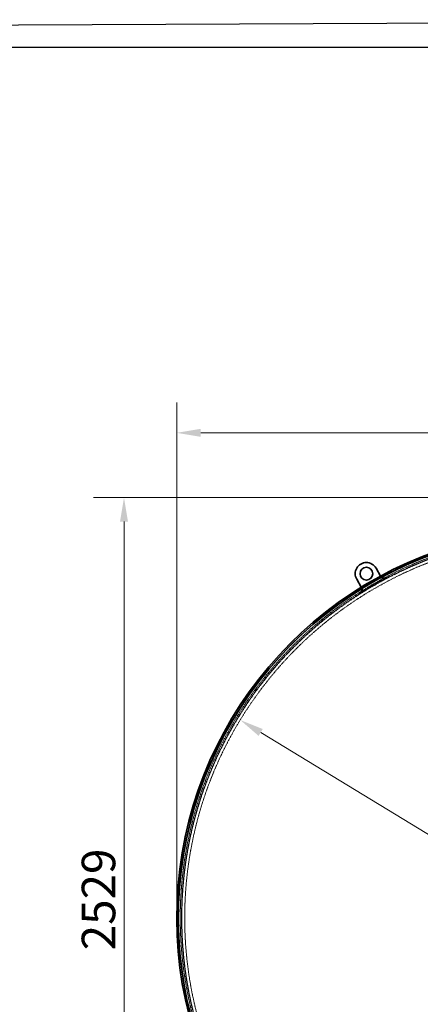
# Model space of a CAD drawing. Units: millimetres. Extents: x 2773 to 13390, y 2922 to 12282.
# Drawn here: x 9690 to 10944, y 9203 to 12282 of the extents above; entities that cross this region are included whole.
import ezdxf

# ---------------------------------------------------------------- set-up
doc = ezdxf.new("R2010")
doc.units = ezdxf.units.MM
doc.linetypes.add('DASHED', pattern=[0.2068, 0.1655, -0.0413])
doc.layers.add('Dimension (ISO)', color=5, linetype='Continuous', lineweight=9, true_color=0x0000ff)
doc.layers.add('Hidden (ISO)', color=1, linetype='DASHED', lineweight=18, true_color=0xff0000)
doc.layers.add('Visible (ISO)', color=7, linetype='Continuous', lineweight=35)
doc.styles.add('Note Text (ISO)', font='tahoma.ttf')
doc.dimstyles.new('Default (ISO)', dxfattribs={"dimscale": 30, "dimtxt": 3.5, "dimasz": 2.5, "dimexe": 3.175, "dimexo": 0, "dimgap": 0.762, "dimtad": 1, "dimdec": 1, "dimrnd": 1e-08, "dimtxsty": 'Note Text (ISO)', "dimcen": 0.09, "dimdle": 10, "dimclrd": 256, "dimclre": 256, "dimclrt": 256, "dimadec": 1, "dimazin": 2, "dimtfac": 1.001486, "dimtmove": 0, "dimatfit": 3, "dimfxl": 1, "dimtolj": 1, "dimtzin": 0, "dimlwd": -1, "dimlwe": -1, "dimarcsym": 0})

# ---------------------------------------------------------------- blocks, each defined once
blk = doc.blocks.new('*D15')
at = {"layer": 'Defpoints', "color": 0, "transparency": 16777216}
for p in [(10380.2, 10091.9), (12412.7, 8853.8)]:
    blk.add_point(p, dxfattribs=at)
at = {"layer": 'Dimension (ISO)', "transparency": 16777216}
for p, q in [((10444.2, 10052.9), (12348.7, 8892.8)), ((12412.7, 8853.8), (12873.5, 8573.1))]:
    blk.add_line(p, q, dxfattribs=at)
for points in [[(10450.7, 10063.6), (10437.7, 10042.2), (10380.2, 10091.9)], [(12355.2, 8903.4), (12342.2, 8882.1), (12412.7, 8853.8)]]:
    blk.add_solid(points, dxfattribs=at)
at = {"layer": 'Dimension (ISO)', "transparency": 16777216, "insert": (12568, 8918.3), "char_height": 105, "attachment_point": 1, "rotation": 328.651, "style": 'Note Text (ISO)'}
blk.add_mtext('\\A1;∅2380', dxfattribs=at)
blk = doc.blocks.new('*D16')
at = {"layer": 'Defpoints', "color": 0, "transparency": 16777216}
for p in [(11396.5, 10787.3), (10016.5, 8257.9), (11396.5, 8257.9)]:
    blk.add_point(p, dxfattribs=at)
at = {"layer": 'Dimension (ISO)', "transparency": 16777216}
for p, q in [((11396.5, 10787.3), (9921.2, 10787.3)), ((10016.5, 10712.3), (10016.5, 8332.9)), ((11396.5, 8257.9), (9921.2, 8257.9))]:
    blk.add_line(p, q, dxfattribs=at)
for points in [[(10004, 10712.3), (10029, 10712.3), (10016.5, 10787.3)], [(10004, 8332.9), (10029, 8332.9), (10016.5, 8257.9)]]:
    blk.add_solid(points, dxfattribs=at)
at = {"layer": 'Dimension (ISO)', "transparency": 16777216, "insert": (9884.2, 9371.8), "char_height": 105, "attachment_point": 1, "rotation": 90, "style": 'Note Text (ISO)'}
blk.add_mtext('\\A1;2529', dxfattribs=at)
blk = doc.blocks.new('*D17')
at = {"layer": 'Defpoints', "color": 0, "transparency": 16777216}
for p in [(12669, 10989.9), (12669, 10559.6), (10181.5, 9472.8)]:
    blk.add_point(p, dxfattribs=at)
at = {"layer": 'Dimension (ISO)', "transparency": 16777216}
for p, q in [((10181.5, 9472.8), (10181.5, 11085.2)), ((12669, 10559.6), (12669, 11085.2)), ((10256.5, 10989.9), (12594, 10989.9))]:
    blk.add_line(p, q, dxfattribs=at)
for points in [[(10256.5, 11002.4), (10256.5, 10977.4), (10181.5, 10989.9)], [(12594, 11002.4), (12594, 10977.4), (12669, 10989.9)]]:
    blk.add_solid(points, dxfattribs=at)
at = {"layer": 'Dimension (ISO)', "transparency": 16777216, "insert": (11274, 11122.6), "char_height": 105, "attachment_point": 1, "style": 'Note Text (ISO)'}
blk.add_mtext('\\A1;2487', dxfattribs=at)

msp = doc.modelspace()

# ---------------------------------------------------------------- linework, layer by layer
msp.add_lwpolyline([(13388.43, 3041.4), (13388.43, 9059.59), (13373.8, 12281.8), (2772.52, 12233.91), (2787.15, 2922.11), (13389.85, 2970.01)], close=True)
msp.add_lwpolyline([(13302.98, 4578.38), (13302.98, 12194.55), (2901.31, 12194.55), (2901.31, 3041.4)])
at = {"layer": 'Hidden (ISO)', "ltscale": 6.345819}
for p, q in [((10838.27, 10539.68), (10751.66, 10489.68)), ((10753.16, 10487.08), (10839.77, 10537.08))]:
    msp.add_line(p, q, dxfattribs=at)
at = {"layer": 'Hidden (ISO)', "ltscale": 4.442043}
msp.add_line((10820.28, 10540.84), (10759.65, 10505.84), dxfattribs=at)
at = {"layer": 'Hidden (ISO)', "ltscale": 0.729413}
for p, q in [((10819.53, 10542.13), (10825.28, 10532.18)), ((10764.65, 10497.18), (10758.91, 10507.13))]:
    msp.add_line(p, q, dxfattribs=at)
at = {"layer": 'Hidden (ISO)', "ltscale": 0.634492}
for p, q in [((10820.28, 10540.84), (10825.28, 10532.18)), ((10764.65, 10497.18), (10759.65, 10505.84))]:
    msp.add_line(p, q, dxfattribs=at)
at = {"layer": 'Hidden (ISO)', "ltscale": 0.190278}
for p, q in [((10839.77, 10537.08), (10838.27, 10539.68)), ((10753.16, 10487.08), (10751.66, 10489.68))]:
    msp.add_line(p, q, dxfattribs=at)
at = {"layer": 'Hidden (ISO)', "ltscale": 13.036619}
msp.add_circle((11396.46, 9472.85), 1210, dxfattribs=at)
at = {"layer": 'Hidden (ISO)', "ltscale": 13.111477}
msp.add_circle((11396.46, 9472.85), 1204, dxfattribs=at)
at = {"layer": 'Hidden (ISO)', "ltscale": 13.111459}
msp.add_circle((11396.46, 9472.85), 1204, dxfattribs=at)
at = {"layer": 'Hidden (ISO)', "ltscale": 13.067917}
msp.add_circle((11396.46, 9472.85), 1200, dxfattribs=at)
at = {"layer": 'Hidden (ISO)', "ltscale": 13.057352}
msp.add_circle((11396.46, 9472.85), 1199.03, dxfattribs=at)
at = {"layer": 'Hidden (ISO)', "ltscale": 13.057009}
msp.add_circle((11396.46, 9472.85), 1199, dxfattribs=at)
at = {"layer": 'Hidden (ISO)', "ltscale": 13.099876}
msp.add_circle((11396.46, 9472.85), 1190, dxfattribs=at)
at = {"layer": 'Hidden (ISO)', "ltscale": 1.167274}
for points in [[(10820.28, 10540.84), (10821.3, 10539.79), (10823.59, 10537.97), (10827.26, 10536.38), (10830.87, 10536.02), (10833.01, 10536.65), (10833.94, 10537.18)], [(10759.65, 10505.84), (10760.05, 10504.43), (10760.48, 10501.54), (10760.02, 10497.56), (10758.53, 10494.26), (10756.91, 10492.71), (10755.99, 10492.18)]]:
    msp.add_open_spline(points, degree=3, knots=[0, 0, 0, 0, 0.4519079, 0.9162296, 1.3805512, 1.8324591, 1.8324591, 1.8324591, 1.8324591], dxfattribs=at)
at = {"layer": 'Hidden (ISO)', "ltscale": 0.696885}
msp.add_open_spline([(10829.76, 10536.21), (10829.19, 10536.19), (10828.62, 10536.22), (10827.5, 10536.35), (10826.94, 10536.46), (10825.24, 10536.92), (10824.12, 10537.44), (10822.39, 10538.59), (10821.71, 10539.17), (10820.91, 10540.04), (10820.72, 10540.26), (10820.48, 10540.56), (10820.42, 10540.64), (10820.34, 10540.74), (10820.32, 10540.77), (10820.3, 10540.81), (10820.29, 10540.81), (10820.28, 10540.83), (10820.28, 10540.83), (10820.28, 10540.83), (10820.28, 10540.83), (10820.28, 10540.83), (10820.28, 10540.83), (10820.28, 10540.84), (10820.28, 10540.84), (10820.28, 10540.84), (10820.28, 10540.84), (10820.28, 10540.84)], degree=3, knots=[0, 0, 0, 0, 0.1713789, 0.1713789, 0.3388921, 0.3388921, 0.7002666, 0.7002666, 0.9645357, 0.9645357, 1.052082, 1.052082, 1.0812445, 1.0812445, 1.0909646, 1.0909646, 1.0942046, 1.0942046, 1.0952846, 1.0952846, 1.0956446, 1.0956446, 1.0957646, 1.0957646, 1.0958046, 1.0958046, 1.0958146, 1.0958146, 1.0958146, 1.0958146], dxfattribs=at)
at = {"layer": 'Hidden (ISO)', "ltscale": 0.6668}
msp.add_open_spline([(10829.16, 10536.25), (10829.23, 10536.24), (10829.29, 10536.23), (10829.39, 10536.23), (10829.44, 10536.22), (10829.55, 10536.22), (10829.59, 10536.22), (10829.7, 10536.21), (10829.73, 10536.21), (10829.77, 10536.21), (10829.78, 10536.21), (10829.78, 10536.21), (10829.76, 10536.21), (10829.74, 10536.21), (10829.76, 10536.21), (10829.76, 10536.21)], degree=3, knots=[0, 0, 0, 0, 0.030523, 0.030523, 0.0684504, 0.0684504, 0.1365209, 0.1365209, 0.2794366, 0.2794366, 0.4302727, 0.4302727, 0.6749814, 0.6749814, 1.0505784, 1.0505784, 1.0505784, 1.0505784], dxfattribs=at)
at = {"layer": 'Hidden (ISO)', "ltscale": 0.273358}
msp.add_open_spline([(10829.76, 10536.21), (10829.88, 10536.22), (10829.99, 10536.22), (10830.99, 10536.29), (10831.87, 10536.45), (10832.99, 10536.8), (10833.26, 10536.9), (10833.62, 10537.04), (10833.71, 10537.08), (10833.83, 10537.13), (10833.86, 10537.14), (10833.9, 10537.16), (10833.91, 10537.16), (10833.92, 10537.17), (10833.93, 10537.17), (10833.93, 10537.17), (10833.93, 10537.17), (10833.93, 10537.17), (10833.94, 10537.17), (10833.94, 10537.18), (10833.94, 10537.18), (10833.94, 10537.18), (10833.94, 10537.18), (10833.94, 10537.18)], degree=3, knots=[0, 0, 0, 0, 0.03474016, 0.03474016, 0.29900931, 0.29900931, 0.38655561, 0.38655561, 0.41571806, 0.41571806, 0.42543815, 0.42543815, 0.42867815, 0.42867815, 0.42975815, 0.42975815, 0.43011815, 0.43011815, 0.43023815, 0.43023815, 0.43027815, 0.43027815, 0.43028815, 0.43028815, 0.43028815, 0.43028815], dxfattribs=at)
at = {"layer": 'Hidden (ISO)', "ltscale": 0.696875}
msp.add_open_spline([(10759.65, 10505.84), (10759.65, 10505.84), (10759.65, 10505.84), (10760.15, 10504.72), (10760.46, 10503.52), (10760.68, 10501.12), (10760.6, 10499.89), (10760.19, 10498.14), (10760.01, 10497.55), (10759.53, 10496.4), (10759.24, 10495.84), (10758.91, 10495.31)], degree=3, knots=[0, 0, 0, 0, 0.00001, 0.00001, 0.3648379, 0.3648379, 0.7230754, 0.7230754, 0.9063692, 0.9063692, 1.094769, 1.094769, 1.094769, 1.094769], dxfattribs=at)
at = {"layer": 'Hidden (ISO)', "ltscale": 0.273349}
msp.add_open_spline([(10755.99, 10492.18), (10755.99, 10492.18), (10755.99, 10492.18), (10756.98, 10492.89), (10757.85, 10493.78), (10758.68, 10494.95), (10758.8, 10495.13), (10758.91, 10495.31)], degree=3, knots=[0, 0, 0, 0, 0.00001, 0.00001, 0.36483788, 0.36483788, 0.42929734, 0.42929734, 0.42929734, 0.42929734], dxfattribs=at)
at = {"layer": 'Hidden (ISO)', "ltscale": 0.666795}
msp.add_open_spline([(10758.91, 10495.31), (10758.91, 10495.3), (10758.9, 10495.29), (10758.91, 10495.3), (10758.91, 10495.31), (10758.96, 10495.4), (10758.98, 10495.44), (10759.03, 10495.53), (10759.05, 10495.57), (10759.1, 10495.67), (10759.14, 10495.74), (10759.19, 10495.84)], degree=3, knots=[0, 0, 0, 0, 0.6490774, 0.6490774, 0.8637388, 0.8637388, 0.9584144, 0.9584144, 1.0014828, 1.0014828, 1.0504415, 1.0504415, 1.0504415, 1.0504415], dxfattribs=at)
at = {"layer": 'Hidden (ISO)', "ltscale": 0.666805}
msp.add_open_spline([(10758.91, 10495.31), (10758.91, 10495.31), (10758.91, 10495.31), (10758.91, 10495.31), (10758.91, 10495.31), (10758.91, 10495.31), (10758.91, 10495.31), (10758.91, 10495.31), (10758.91, 10495.31), (10758.91, 10495.31), (10758.91, 10495.31), (10758.91, 10495.31), (10758.91, 10495.31), (10758.94, 10495.36), (10758.9, 10495.29), (10758.91, 10495.3), (10758.91, 10495.31), (10758.96, 10495.4), (10758.98, 10495.44), (10759.03, 10495.53), (10759.05, 10495.57), (10759.1, 10495.67), (10759.14, 10495.74), (10759.19, 10495.84)], degree=3, knots=[0, 0, 0, 0, 0.0000187, 0.0000187, 0.0000936, 0.0000936, 0.0003933, 0.0003933, 0.0009927, 0.0009927, 0.0024052, 0.0024052, 0.0061721, 0.0061721, 0.6490655, 0.6490655, 0.8637269, 0.8637269, 0.9584026, 0.9584026, 1.0014709, 1.0014709, 1.0504296, 1.0504296, 1.0504296, 1.0504296], dxfattribs=at)
at = {"layer": 'Visible (ISO)'}
for p, q in [((10805.28, 10566.82), (10819.53, 10542.13)), ((10758.91, 10507.13), (10744.65, 10531.82))]:
    msp.add_line(p, q, dxfattribs=at)
msp.add_circle((10774.96, 10549.32), 20, dxfattribs=at)
for centre, radius, start, end in [((11396.46, 9472.85), 1215, 101.82367, 45.19165), ((11396.46, 9472.85), 1215, 101.82385, 45.19181), ((11396.46, 9472.85), 1210.03, 102.08316, 45.44885), ((10774.96, 10549.32), 35, 30, 210)]:
    msp.add_arc(centre, radius, start, end, dxfattribs=at)

# ---------------------------------------------------------------- dimensions: what is measured, and where the dimension line sits
at = {"layer": 'Dimension (ISO)'}
for base, p1, p2, angle, picture, middle in [((12668.96, 10989.91), (10181.47, 9472.85), (12668.96, 10559.6), 180, '*D17', (11425.22, 10989.91)), ((10016.4648, 8257.8501), (11396.4648, 10787.3468), (11396.4648, 8257.8501), 90, '*D16', (10016.4648, 9522.5984))]:
    dim = msp.add_linear_dim(base=base, p1=p1, p2=p2, angle=angle, dimstyle='Default (ISO)', override={"dimgap": 0.762, "dimdec": 0, "dimtol": 0, "dimlim": 0, "dimtp": 0, "dimtm": 0, "dimtdec": 2, "dimtofl": 0, "dimatfit": 1}, dxfattribs=at)
    dim.commit()
    dim.dimension.update_dxf_attribs({"geometry": picture, "text_midpoint": middle, "dimtype": 160})
dim = msp.add_diameter_dim_2p(p1=(10380.19, 10091.94), p2=(12412.74, 8853.75), dimstyle='Default (ISO)', override={"dimgap": 0.762, "dimdec": 1, "dimlfac": 1, "dimtol": 0, "dimlim": 0, "dimtp": 0, "dimtm": 0, "dimtdec": 2, "dimatfit": 2}, dxfattribs=at)
dim.commit()
dim.dimension.update_dxf_attribs({"geometry": '*D15', "text_midpoint": (12675.66, 8693.59), "dimtype": 163})

doc.saveas('drawing.dxf')
